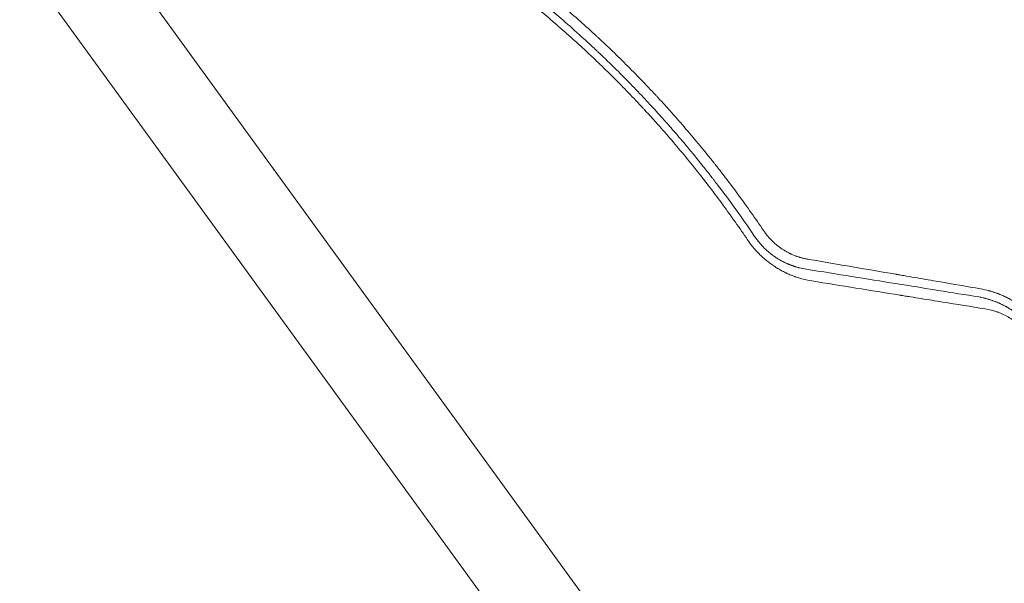
# Model space of a CAD drawing. Units: millimetres. Extents: x -9677 to 9198, y -7721 to 10867.
# Drawn here: x -3519 to -2937, y -3442 to -3109 of the extents above; entities that cross this region are included whole.
import ezdxf

# ---------------------------------------------------------------- set-up
doc = ezdxf.new("R2010")
doc.units = ezdxf.units.MM
doc.header["$LTSCALE"] = 20
doc.layers.add('2d', color=230, linetype='Continuous')

msp = doc.modelspace()

# ---------------------------------------------------------------- linework, layer by layer
at = {"layer": '2d', "lineweight": 0}
for p, q in [((-2892.92, -3852.54), (-3528.91, -2977.19)), ((-3567.98, -3005.58), (-2932, -3880.93))]:
    msp.add_line(p, q, dxfattribs=at)
for points, knots in [([(-3079.66, -3233.75), (-3084.4, -3226.76), (-3089.29, -3219.83), (-3096.87, -3209.52), (-3100.72, -3204.39), (-3105.32, -3198.45), (-3107.65, -3195.48), (-3108.82, -3194.01), (-3109.32, -3193.37), (-3109.66, -3192.95), (-3109.82, -3192.74), (-3115.41, -3185.74), (-3120.89, -3179.14), (-3129.21, -3169.5), (-3132, -3166.33), (-3136.2, -3161.64), (-3138.31, -3159.31), (-3140.78, -3156.63), (-3142.02, -3155.29), (-3142.55, -3154.72), (-3142.9, -3154.34), (-3143.08, -3154.15), (-3148.96, -3147.83), (-3154.83, -3141.77), (-3163.87, -3132.78), (-3168.45, -3128.31), (-3173.9, -3123.14), (-3176.65, -3120.57), (-3178.04, -3119.29), (-3178.73, -3118.65), (-3179.03, -3118.38), (-3179.23, -3118.19), (-3179.33, -3118.1), (-3185.85, -3112.1), (-3192.33, -3106.38), (-3202.11, -3098.06), (-3207.02, -3093.97), (-3212.77, -3089.32), (-3215.66, -3087.02), (-3217.1, -3085.87), (-3217.82, -3085.3), (-3218.13, -3085.06), (-3218.34, -3084.9), (-3218.44, -3084.82), (-3225.24, -3079.47), (-3232.09, -3074.3), (-3245.95, -3064.25), (-3252.97, -3059.36), (-3267.22, -3049.85), (-3274.44, -3045.23), (-3285.42, -3038.5), (-3290.95, -3035.19), (-3297.46, -3031.41), (-3300.73, -3029.55), (-3302.37, -3028.62), (-3303.19, -3028.16), (-3303.6, -3027.93), (-3303.78, -3027.83), (-3303.9, -3027.76), (-3303.96, -3027.73), (-3311.32, -3023.6), (-3318.78, -3019.6), (-3330.21, -3013.76), (-3334.07, -3011.83), (-3339.9, -3008.99), (-3342.84, -3007.58), (-3346.29, -3005.95), (-3348.02, -3005.15), (-3348.89, -3004.74), (-3349.26, -3004.57), (-3349.51, -3004.46), (-3349.63, -3004.4), (-3364.01, -2997.75), (-3378.34, -2991.74), (-3392.73, -2986.28)], [0, 0, 0, 0, 0.0625, 0.0625, 0.09375, 0.109375, 0.1171875, 0.1210938, 0.1230469, 0.1230469, 0.125, 0.125, 0.1875, 0.1875, 0.21875, 0.21875, 0.234375, 0.2421875, 0.2460938, 0.2480469, 0.2480469, 0.25, 0.25, 0.3125, 0.3125, 0.34375, 0.359375, 0.3671875, 0.3710938, 0.3730469, 0.3740234, 0.3740234, 0.375, 0.375, 0.4375, 0.4375, 0.46875, 0.484375, 0.4921875, 0.4960938, 0.4980469, 0.4990234, 0.4990234, 0.5, 0.5, 0.5625, 0.5625, 0.625, 0.625, 0.6875, 0.6875, 0.71875, 0.734375, 0.7421875, 0.7460938, 0.7480469, 0.7490234, 0.7495117, 0.7495117, 0.75, 0.75, 0.8125, 0.8125, 0.84375, 0.84375, 0.859375, 0.8671875, 0.8710938, 0.8730469, 0.8740234, 0.8740234, 0.875, 0.875, 0.988428, 0.988428, 0.988428, 0.988428]), ([(-3399.37, -2990.51), (-3393.56, -2992.66), (-3386.85, -2995.23), (-3371.73, -3001.4), (-3363.31, -3005), (-3351.8, -3010.27), (-3349.45, -3011.36), (-3346.75, -3012.64), (-3346.41, -3012.8), (-3346.07, -3012.96), (-3346, -3012.99), (-3345.97, -3013.01), (-3345.87, -3013.05), (-3345.68, -3013.15), (-3344.96, -3013.49), (-3343.27, -3014.3), (-3341.72, -3015.04), (-3336.6, -3017.53), (-3332.61, -3019.52), (-3320.96, -3025.48), (-3313.6, -3029.44), (-3303.16, -3035.29), (-3299.78, -3037.23), (-3296.08, -3039.39), (-3295.62, -3039.66), (-3295.16, -3039.93), (-3295.09, -3039.97), (-3295.06, -3039.99), (-3295, -3040.02), (-3294.86, -3040.11), (-3294.48, -3040.33), (-3293.2, -3041.08), (-3290.19, -3042.87), (-3280.07, -3048.99), (-3271.08, -3054.72), (-3256.96, -3064.13), (-3250.03, -3068.94), (-3239.83, -3076.31), (-3236.46, -3078.8), (-3231.46, -3082.57), (-3229.8, -3083.83), (-3227.33, -3085.73), (-3226.1, -3086.68), (-3224.66, -3087.79), (-3223.95, -3088.35), (-3223.59, -3088.63), (-3223.41, -3088.77), (-3223.33, -3088.84), (-3223.28, -3088.87), (-3223.26, -3088.89), (-3223.25, -3088.9), (-3223.24, -3088.9), (-3218.35, -3092.74), (-3212.71, -3097.26), (-3200.12, -3107.81), (-3193.16, -3113.85), (-3183.74, -3122.44), (-3181.82, -3124.22), (-3179.62, -3126.27), (-3179.34, -3126.53), (-3179.07, -3126.79), (-3179.01, -3126.85), (-3178.98, -3126.87), (-3178.89, -3126.95), (-3178.72, -3127.12), (-3178.08, -3127.72), (-3176.58, -3129.13), (-3175.22, -3130.43), (-3170.75, -3134.71), (-3167.35, -3138.04), (-3157.65, -3147.74), (-3151.86, -3153.8), (-3144.07, -3162.21), (-3141.63, -3164.9), (-3139.05, -3167.78), (-3138.76, -3168.1), (-3138.34, -3168.58), (-3138.2, -3168.73), (-3137.93, -3169.04), (-3137.23, -3169.82), (-3136.52, -3170.62), (-3134.79, -3172.58), (-3133.6, -3173.95), (-3127.43, -3181.06), (-3121.87, -3187.67), (-3114.27, -3197.18), (-3112.71, -3199.14), (-3110.93, -3201.43), (-3110.73, -3201.68), (-3110.48, -3202), (-3110.44, -3202.06), (-3110.34, -3202.19), (-3110.2, -3202.37), (-3109.67, -3203.05), (-3108.44, -3204.63), (-3107.34, -3206.08), (-3103.69, -3210.85), (-3100.96, -3214.53), (-3093.24, -3225.1), (-3088.75, -3231.55), (-3084.85, -3237.32)], [0, 0, 0, 0, 0.0625, 0.0625, 0.125, 0.125, 0.140625, 0.140625, 0.142578, 0.142822, 0.142822, 0.143066, 0.143066, 0.143555, 0.144531, 0.148438, 0.15625, 0.15625, 0.1875, 0.1875, 0.25, 0.25, 0.28125, 0.28125, 0.285156, 0.285645, 0.285645, 0.285889, 0.285889, 0.286133, 0.287109, 0.289063, 0.296875, 0.3125, 0.375, 0.375, 0.4375, 0.4375, 0.46875, 0.46875, 0.484375, 0.484375, 0.492188, 0.496094, 0.498047, 0.499023, 0.499512, 0.499756, 0.499878, 0.499939, 0.499939, 0.5, 0.5, 0.5625, 0.5625, 0.625, 0.625, 0.640625, 0.640625, 0.642578, 0.642822, 0.642822, 0.643066, 0.643066, 0.643555, 0.644531, 0.648438, 0.65625, 0.65625, 0.6875, 0.6875, 0.75, 0.75, 0.78125, 0.78125, 0.785156, 0.785156, 0.787109, 0.787109, 0.789063, 0.796875, 0.796875, 0.8125, 0.8125, 0.875, 0.875, 0.890625, 0.890625, 0.892578, 0.892578, 0.893066, 0.893066, 0.893555, 0.894531, 0.898438, 0.90625, 0.90625, 0.9375, 0.9375, 1, 1, 1, 1]), ([(-3089.02, -3239.34), (-3093.76, -3232.34), (-3098.61, -3225.45), (-3106.06, -3215.31), (-3108.57, -3211.96), (-3112.38, -3206.98), (-3114.29, -3204.51), (-3116.54, -3201.64), (-3117.67, -3200.21), (-3118.15, -3199.6), (-3118.48, -3199.19), (-3118.64, -3198.99), (-3124.02, -3192.23), (-3129.37, -3185.77), (-3137.6, -3176.22), (-3141.76, -3171.48), (-3146.7, -3166.03), (-3149.19, -3163.31), (-3150.44, -3161.96), (-3150.98, -3161.38), (-3151.34, -3161), (-3151.51, -3160.81), (-3157.47, -3154.42), (-3163.34, -3148.36), (-3172.3, -3139.47), (-3175.31, -3136.54), (-3179.86, -3132.2), (-3182.14, -3130.04), (-3184.44, -3127.91), (-3185.97, -3126.48), (-3186.74, -3125.78), (-3193.68, -3119.41), (-3199.98, -3113.85), (-3209.6, -3105.69), (-3212.84, -3103), (-3217.74, -3099), (-3220.2, -3097.01), (-3223.09, -3094.72), (-3224.54, -3093.57), (-3225.16, -3093.08), (-3225.58, -3092.76), (-3225.79, -3092.59), (-3232.6, -3087.25), (-3239.31, -3082.21), (-3249.52, -3074.83), (-3254.66, -3071.19), (-3260.72, -3067.04), (-3263.77, -3064.98), (-3265.29, -3063.96), (-3266.06, -3063.45), (-3266.39, -3063.23), (-3266.6, -3063.09), (-3266.72, -3063.01), (-3273.75, -3058.33), (-3280.78, -3053.86), (-3291.45, -3047.35), (-3295.03, -3045.21), (-3302.24, -3041), (-3305.86, -3038.93), (-3316.79, -3032.83), (-3324.15, -3028.91), (-3335.28, -3023.25), (-3339, -3021.4), (-3344.61, -3018.68), (-3346.49, -3017.78), (-3350.24, -3016), (-3352.12, -3015.12), (-3369.07, -3007.31), (-3384.53, -3000.89), (-3400.35, -2995.04)], [0, 0, 0, 0, 0.0625, 0.0625, 0.09375, 0.09375, 0.109375, 0.117187, 0.121094, 0.123047, 0.123047, 0.125, 0.125, 0.1875, 0.1875, 0.21875, 0.234375, 0.242187, 0.246094, 0.248047, 0.248047, 0.25, 0.25, 0.3125, 0.3125, 0.34375, 0.34375, 0.359375, 0.367187, 0.367187, 0.375, 0.375, 0.4375, 0.4375, 0.46875, 0.46875, 0.484375, 0.492187, 0.496094, 0.498047, 0.498047, 0.5, 0.5, 0.5625, 0.5625, 0.59375, 0.609375, 0.617187, 0.621094, 0.623047, 0.624023, 0.624023, 0.625, 0.625, 0.6875, 0.6875, 0.71875, 0.71875, 0.75, 0.75, 0.8125, 0.8125, 0.84375, 0.84375, 0.859375, 0.859375, 0.875, 0.875, 1, 1, 1, 1]), ([(-3084.85, -3237.32), (-3083.92, -3238.69), (-3082.93, -3240), (-3081.36, -3241.86), (-3080.82, -3242.46), (-3079.7, -3243.65), (-3079.12, -3244.23), (-3078.22, -3245.08), (-3077.92, -3245.36), (-3077.46, -3245.77), (-3077.31, -3245.91), (-3077.01, -3246.17), (-3076.25, -3246.83), (-3075.46, -3247.46), (-3074.65, -3248.07), (-3074.49, -3248.2), (-3074.25, -3248.38), (-3074.17, -3248.43), (-3074.01, -3248.55), (-3073.61, -3248.84), (-3073.12, -3249.18), (-3072.7, -3249.47), (-3072.6, -3249.53), (-3072.58, -3249.55), (-3072.57, -3249.55), (-3072.53, -3249.58), (-3072.46, -3249.63), (-3072.2, -3249.8), (-3071.8, -3250.06), (-3071.47, -3250.26), (-3071.24, -3250.41), (-3071.13, -3250.48), (-3071, -3250.56), (-3070.94, -3250.59), (-3070.91, -3250.61), (-3070.9, -3250.62), (-3070.89, -3250.62), (-3070.25, -3251.01), (-3069.58, -3251.39), (-3068.77, -3251.83), (-3068.68, -3251.88), (-3068.49, -3251.97), (-3068.41, -3252.02), (-3068.15, -3252.16), (-3067.8, -3252.33), (-3067.36, -3252.55), (-3067.06, -3252.69), (-3066.93, -3252.76), (-3066.85, -3252.8), (-3066.8, -3252.82), (-3066.4, -3253), (-3066.05, -3253.16), (-3065.53, -3253.39), (-3065.27, -3253.51), (-3065.01, -3253.62), (-3064.84, -3253.69), (-3064.76, -3253.72), (-3064.5, -3253.83), (-3064.24, -3253.93), (-3063.93, -3254.05), (-3063.78, -3254.11), (-3063.7, -3254.14), (-3063.67, -3254.15), (-3063.65, -3254.16), (-3063.64, -3254.17), (-3063.55, -3254.2), (-3063.43, -3254.25), (-3063.27, -3254.31), (-3063.19, -3254.34), (-3063.16, -3254.35), (-3063.13, -3254.36), (-3063.12, -3254.36), (-3062.93, -3254.43), (-3062.76, -3254.49), (-3062.5, -3254.58), (-3062.37, -3254.63), (-3062.22, -3254.68), (-3062.14, -3254.71), (-3062.1, -3254.72), (-3062.09, -3254.73), (-3062.08, -3254.73), (-3062.07, -3254.73), (-3062.07, -3254.73), (-3062.04, -3254.74), (-3061.98, -3254.76), (-3061.85, -3254.81), (-3061.8, -3254.82), (-3061.71, -3254.85), (-3061.66, -3254.87), (-3061.61, -3254.89), (-3061.58, -3254.9), (-3061.56, -3254.9), (-3061.55, -3254.9), (-3061.55, -3254.91), (-3061.37, -3254.96), (-3061.11, -3255.05), (-3060.81, -3255.14), (-3060.68, -3255.18), (-3060.59, -3255.21), (-3060.54, -3255.22), (-3060.16, -3255.33), (-3059.65, -3255.48), (-3059.03, -3255.65), (-3058.72, -3255.73), (-3058.57, -3255.76), (-3058.49, -3255.78), (-3058.46, -3255.79), (-3058.43, -3255.8), (-3058.42, -3255.8), (-3057.14, -3256.12), (-3055.75, -3256.4), (-3054.23, -3256.63)], [0, 0, 0, 0, 0.125, 0.125, 0.1875, 0.1875, 0.25, 0.25, 0.28125, 0.28125, 0.296875, 0.296875, 0.3125, 0.375, 0.375, 0.390625, 0.390625, 0.398437, 0.398437, 0.40625, 0.4375, 0.445312, 0.446289, 0.446289, 0.447266, 0.447266, 0.449219, 0.453125, 0.46875, 0.484375, 0.484375, 0.492187, 0.496094, 0.498047, 0.499023, 0.499023, 0.5, 0.5, 0.5625, 0.5625, 0.570312, 0.570312, 0.578125, 0.578125, 0.59375, 0.609375, 0.617187, 0.621094, 0.621094, 0.625, 0.625, 0.65625, 0.65625, 0.671875, 0.679687, 0.679687, 0.6875, 0.6875, 0.703125, 0.710937, 0.714844, 0.716797, 0.717773, 0.717773, 0.71875, 0.71875, 0.726562, 0.730469, 0.732422, 0.733398, 0.733398, 0.734375, 0.734375, 0.75, 0.75, 0.757812, 0.761719, 0.763672, 0.764648, 0.765137, 0.765381, 0.765381, 0.765625, 0.765625, 0.773437, 0.773437, 0.777344, 0.777344, 0.779297, 0.780273, 0.780762, 0.781006, 0.781006, 0.78125, 0.78125, 0.796875, 0.804687, 0.808594, 0.808594, 0.8125, 0.8125, 0.84375, 0.859375, 0.867187, 0.871094, 0.873047, 0.874023, 0.874023, 0.875, 0.875, 1, 1, 1, 1]), ([(-3052.99, -3250.84), (-3053.61, -3250.74), (-3054.23, -3250.62), (-3055.16, -3250.42), (-3055.48, -3250.35), (-3056.1, -3250.2), (-3056.41, -3250.12), (-3057.04, -3249.96), (-3057.51, -3249.83), (-3057.97, -3249.69), (-3058.28, -3249.6), (-3058.43, -3249.55), (-3058.89, -3249.4), (-3059.19, -3249.3), (-3059.58, -3249.17), (-3059.68, -3249.13), (-3059.78, -3249.1), (-3059.82, -3249.08), (-3059.84, -3249.08), (-3059.9, -3249.05), (-3060.03, -3249.01), (-3060.15, -3248.97), (-3060.26, -3248.92), (-3060.32, -3248.9), (-3060.38, -3248.88), (-3060.41, -3248.87), (-3060.42, -3248.87), (-3060.43, -3248.86), (-3060.43, -3248.86), (-3061.1, -3248.61), (-3061.74, -3248.35), (-3062.66, -3247.95), (-3062.96, -3247.82), (-3063.4, -3247.62), (-3063.62, -3247.51), (-3063.87, -3247.39), (-3063.99, -3247.34), (-3064.04, -3247.31), (-3064.08, -3247.29), (-3064.09, -3247.29), (-3064.73, -3246.97), (-3065.33, -3246.66), (-3066.06, -3246.25), (-3066.28, -3246.13), (-3066.54, -3245.98), (-3066.67, -3245.91), (-3066.73, -3245.87), (-3066.76, -3245.85), (-3066.78, -3245.84), (-3066.79, -3245.83), (-3066.92, -3245.76), (-3067.05, -3245.68), (-3067.27, -3245.55), (-3067.35, -3245.5), (-3067.46, -3245.43), (-3067.5, -3245.4), (-3067.57, -3245.37), (-3067.6, -3245.35), (-3067.63, -3245.33), (-3067.65, -3245.31), (-3067.66, -3245.31), (-3068.85, -3244.57), (-3069.98, -3243.77), (-3071.63, -3242.49), (-3072.17, -3242.05), (-3072.96, -3241.37), (-3073.22, -3241.14), (-3073.73, -3240.67), (-3073.99, -3240.43), (-3076.27, -3238.23), (-3078.08, -3236.08), (-3079.66, -3233.75)], [0, 0, 0, 0, 0.0625, 0.0625, 0.09375, 0.09375, 0.125, 0.125, 0.15625, 0.171875, 0.171875, 0.1875, 0.1875, 0.21875, 0.21875, 0.226562, 0.228516, 0.228516, 0.230469, 0.230469, 0.234375, 0.242187, 0.242187, 0.246094, 0.248047, 0.249023, 0.249512, 0.249512, 0.25, 0.25, 0.3125, 0.3125, 0.34375, 0.34375, 0.359375, 0.367187, 0.371094, 0.373047, 0.373047, 0.375, 0.375, 0.4375, 0.4375, 0.453125, 0.460937, 0.464844, 0.466797, 0.467773, 0.467773, 0.46875, 0.46875, 0.484375, 0.484375, 0.492187, 0.492187, 0.496094, 0.496094, 0.498047, 0.499023, 0.499023, 0.5, 0.5, 0.625, 0.625, 0.6875, 0.6875, 0.71875, 0.71875, 0.75, 0.75, 1, 1, 1, 1]), ([(-3051.02, -3263.59), (-3052.79, -3263.31), (-3054.54, -3262.94), (-3057.14, -3262.27), (-3058.43, -3261.9), (-3059.92, -3261.41), (-3060.66, -3261.16), (-3061.03, -3261.03), (-3061.19, -3260.97), (-3061.3, -3260.93), (-3061.35, -3260.91), (-3062.28, -3260.58), (-3063.15, -3260.23), (-3064.44, -3259.69), (-3065.09, -3259.41), (-3065.83, -3259.07), (-3066.21, -3258.89), (-3066.37, -3258.82), (-3066.47, -3258.76), (-3066.52, -3258.74), (-3067.46, -3258.29), (-3068.32, -3257.85), (-3069.6, -3257.15), (-3070.23, -3256.8), (-3070.96, -3256.37), (-3071.32, -3256.15), (-3071.48, -3256.06), (-3071.58, -3256), (-3071.63, -3255.97), (-3072.52, -3255.42), (-3073.35, -3254.88), (-3074.57, -3254.04), (-3075.17, -3253.62), (-3075.86, -3253.11), (-3076.21, -3252.85), (-3076.35, -3252.74), (-3076.45, -3252.66), (-3076.5, -3252.62), (-3077.35, -3251.97), (-3078.13, -3251.34), (-3079.28, -3250.35), (-3079.85, -3249.85), (-3080.41, -3249.34), (-3080.78, -3249), (-3080.97, -3248.82), (-3081.89, -3247.94), (-3082.96, -3246.86), (-3083.99, -3245.74), (-3084.67, -3244.99), (-3085, -3244.6), (-3086.64, -3242.66), (-3087.87, -3241.04), (-3089.02, -3239.34)], [0, 0, 0, 0, 0.125, 0.125, 0.1875, 0.21875, 0.234375, 0.242187, 0.246094, 0.246094, 0.25, 0.25, 0.3125, 0.3125, 0.34375, 0.359375, 0.367187, 0.371094, 0.371094, 0.375, 0.375, 0.4375, 0.4375, 0.46875, 0.484375, 0.492188, 0.496094, 0.496094, 0.5, 0.5, 0.5625, 0.5625, 0.59375, 0.609375, 0.617187, 0.621094, 0.621094, 0.625, 0.625, 0.6875, 0.6875, 0.71875, 0.734375, 0.734375, 0.75, 0.75, 0.8125, 0.84375, 0.84375, 0.875, 0.875, 1, 1, 1, 1]), ([(-2951.41, -3268.24), (-2959.49, -3266.84), (-2967.72, -3265.43), (-2980.27, -3263.26), (-2984.5, -3262.54), (-2990.89, -3261.44), (-2994.1, -3260.89), (-2997.86, -3260.25), (-2999.75, -3259.92), (-3000.7, -3259.76), (-3001.17, -3259.68), (-3001.41, -3259.64), (-3001.51, -3259.62), (-3001.58, -3259.61), (-3001.62, -3259.6), (-3018.25, -3256.76), (-3035.36, -3253.84), (-3052.99, -3250.84)], [0, 0, 0, 0, 0.25, 0.25, 0.375, 0.375, 0.4375, 0.46875, 0.484375, 0.492188, 0.496094, 0.498047, 0.499023, 0.499023, 0.5, 0.5, 1, 1, 1, 1]), ([(-3054.23, -3256.63), (-3036.07, -3259.55), (-3018.51, -3262.38), (-2984.61, -3267.84), (-2968.26, -3270.47), (-2952.5, -3273.01)], [0, 0, 0, 0, 0.5, 0.5, 1, 1, 1, 1]), ([(-2948.68, -3280.07), (-2957.08, -3278.71), (-2965.48, -3277.36), (-2978.07, -3275.34), (-2982.27, -3274.66), (-2988.56, -3273.65), (-2991.71, -3273.14), (-2995.38, -3272.55), (-2997.21, -3272.26), (-2998.13, -3272.11), (-2998.59, -3272.03), (-2998.82, -3272), (-2998.91, -3271.98), (-2998.98, -3271.97), (-2999.01, -3271.97), (-3016.41, -3269.17), (-3033.74, -3266.37), (-3051.02, -3263.59)], [0, 0, 0, 0, 0.25, 0.25, 0.375, 0.375, 0.4375, 0.46875, 0.484375, 0.492187, 0.496094, 0.498047, 0.499023, 0.499023, 0.5, 0.5, 1, 1, 1, 1]), ([(-2952.5, -3273.01), (-2951.66, -3273.16), (-2950.88, -3273.31), (-2949.82, -3273.55), (-2949.49, -3273.63), (-2949, -3273.75), (-2948.77, -3273.8), (-2948.51, -3273.87), (-2948.38, -3273.91), (-2948.31, -3273.92), (-2948.28, -3273.93), (-2948.27, -3273.93), (-2948.26, -3273.94), (-2948.26, -3273.94), (-2947.88, -3274.04), (-2947.34, -3274.19), (-2946.72, -3274.37), (-2946.42, -3274.46), (-2946.27, -3274.5), (-2946.2, -3274.53), (-2946.16, -3274.54), (-2946.14, -3274.54), (-2946.13, -3274.55), (-2946.13, -3274.55), (-2945.85, -3274.63), (-2945.53, -3274.73), (-2945, -3274.91), (-2944.82, -3274.97), (-2944.52, -3275.07), (-2944.37, -3275.13), (-2944.19, -3275.19), (-2944.09, -3275.22), (-2944.04, -3275.24), (-2944.02, -3275.25), (-2944.01, -3275.25), (-2944.01, -3275.26), (-2943.48, -3275.44), (-2943.11, -3275.59), (-2942.84, -3275.69), (-2942.81, -3275.7), (-2942.78, -3275.71), (-2942.78, -3275.71), (-2942.77, -3275.72), (-2942.76, -3275.72), (-2942.73, -3275.73), (-2942.61, -3275.78), (-2942.34, -3275.89), (-2942.07, -3275.99), (-2941.7, -3276.14), (-2941.51, -3276.22), (-2941.14, -3276.38), (-2940.77, -3276.54), (-2940.33, -3276.73), (-2940.03, -3276.87), (-2939.89, -3276.93), (-2939.82, -3276.96), (-2939.78, -3276.98), (-2939.76, -3276.99), (-2939.02, -3277.33), (-2938.32, -3277.68), (-2937.27, -3278.22), (-2936.75, -3278.5), (-2936.15, -3278.83), (-2935.85, -3279), (-2935.7, -3279.09), (-2935.63, -3279.13), (-2935.6, -3279.15), (-2935.58, -3279.16), (-2935.57, -3279.17), (-2934.82, -3279.6), (-2934.11, -3280.03), (-2933.11, -3280.68), (-2932.74, -3280.92), (-2932.37, -3281.18), (-2932.31, -3281.22), (-2932.27, -3281.24), (-2932.25, -3281.26), (-2932.13, -3281.34), (-2932.04, -3281.4), (-2931.77, -3281.59), (-2931.59, -3281.72), (-2931.07, -3282.09), (-2930.73, -3282.34), (-2930.25, -3282.7), (-2930.01, -3282.88), (-2929.74, -3283.09), (-2929.61, -3283.19), (-2929.55, -3283.24), (-2929.52, -3283.26), (-2929.51, -3283.27), (-2929.49, -3283.29), (-2929.13, -3283.57), (-2928.78, -3283.85), (-2928.14, -3284.39), (-2927.82, -3284.65), (-2927.23, -3285.17), (-2926.93, -3285.44), (-2926.46, -3285.86), (-2926.22, -3286.08), (-2925.94, -3286.35), (-2925.8, -3286.48), (-2925.74, -3286.54), (-2925.7, -3286.58), (-2925.68, -3286.6), (-2925.35, -3286.92), (-2924.89, -3287.37), (-2924.37, -3287.9), (-2924.11, -3288.17), (-2924, -3288.29), (-2923.93, -3288.36), (-2923.89, -3288.4), (-2922.66, -3289.71), (-2921.53, -3291.03), (-2920.47, -3292.42)], [0, 0, 0, 0, 0.0625, 0.0625, 0.09375, 0.09375, 0.109375, 0.117187, 0.121094, 0.123047, 0.124023, 0.124512, 0.124512, 0.125, 0.125, 0.15625, 0.171875, 0.179687, 0.183594, 0.185547, 0.186523, 0.187012, 0.187012, 0.1875, 0.1875, 0.21875, 0.21875, 0.234375, 0.234375, 0.242187, 0.246094, 0.248047, 0.249023, 0.249512, 0.249512, 0.25, 0.25, 0.28125, 0.28125, 0.285156, 0.285645, 0.285645, 0.286133, 0.286133, 0.287109, 0.289062, 0.296875, 0.3125, 0.3125, 0.328125, 0.328125, 0.34375, 0.359375, 0.367187, 0.371094, 0.373047, 0.373047, 0.375, 0.375, 0.4375, 0.4375, 0.46875, 0.484375, 0.492187, 0.496094, 0.498047, 0.499023, 0.499023, 0.5, 0.5, 0.5625, 0.5625, 0.59375, 0.597656, 0.599609, 0.599609, 0.601562, 0.601562, 0.609375, 0.609375, 0.625, 0.625, 0.65625, 0.65625, 0.671875, 0.679687, 0.683594, 0.685547, 0.685547, 0.686523, 0.686523, 0.6875, 0.71875, 0.71875, 0.75, 0.75, 0.78125, 0.78125, 0.796875, 0.804687, 0.808594, 0.810547, 0.810547, 0.8125, 0.8125, 0.84375, 0.859375, 0.867187, 0.871094, 0.871094, 0.875, 0.875, 1, 1, 1, 1]), ([(-2916.52, -3289.43), (-2917.63, -3287.98), (-2918.82, -3286.58), (-2920.7, -3284.56), (-2921.35, -3283.9), (-2922.35, -3282.94), (-2922.85, -3282.46), (-2923.46, -3281.91), (-2923.76, -3281.64), (-2923.91, -3281.5), (-2923.99, -3281.44), (-2924.02, -3281.41), (-2924.04, -3281.39), (-2924.06, -3281.38), (-2925.35, -3280.24), (-2926.76, -3279.11), (-2928.46, -3277.89), (-2928.65, -3277.75), (-2928.86, -3277.6), (-2928.88, -3277.58), (-2928.93, -3277.55), (-2928.95, -3277.54), (-2929.02, -3277.49), (-2929.15, -3277.4), (-2929.64, -3277.06), (-2930.45, -3276.52), (-2931.37, -3275.93), (-2932.03, -3275.53), (-2932.37, -3275.33), (-2932.53, -3275.23), (-2932.6, -3275.19), (-2932.65, -3275.16), (-2932.68, -3275.15), (-2933.42, -3274.71), (-2934.17, -3274.29), (-2935.3, -3273.69), (-2935.88, -3273.4), (-2936.56, -3273.06), (-2936.91, -3272.9), (-2937.08, -3272.81), (-2937.17, -3272.77), (-2937.2, -3272.75), (-2937.23, -3272.74), (-2937.24, -3272.74), (-2937.98, -3272.39), (-2938.73, -3272.06), (-2939.9, -3271.57), (-2940.3, -3271.4), (-2940.91, -3271.17), (-2941.22, -3271.05), (-2941.58, -3270.91), (-2941.76, -3270.85), (-2941.85, -3270.81), (-2941.89, -3270.8), (-2941.92, -3270.79), (-2941.93, -3270.79), (-2942.41, -3270.61), (-2942.84, -3270.46), (-2943.43, -3270.26), (-2943.62, -3270.2), (-2943.88, -3270.11), (-2944.01, -3270.07), (-2944.16, -3270.02), (-2944.23, -3270), (-2944.27, -3269.99), (-2944.28, -3269.99), (-2944.29, -3269.98), (-2944.29, -3269.98), (-2944.69, -3269.86), (-2945.28, -3269.68), (-2945.97, -3269.48), (-2946.32, -3269.39), (-2946.49, -3269.34), (-2946.58, -3269.31), (-2946.62, -3269.3), (-2946.64, -3269.3), (-2946.66, -3269.29), (-2948.1, -3268.91), (-2949.68, -3268.55), (-2951.41, -3268.24)], [0, 0, 0, 0, 0.125, 0.125, 0.1875, 0.1875, 0.21875, 0.234375, 0.242187, 0.246094, 0.248047, 0.249023, 0.249023, 0.25, 0.25, 0.375, 0.375, 0.390625, 0.390625, 0.392578, 0.392578, 0.394531, 0.394531, 0.398437, 0.40625, 0.4375, 0.46875, 0.484375, 0.492187, 0.496094, 0.498047, 0.498047, 0.5, 0.5, 0.5625, 0.5625, 0.59375, 0.609375, 0.617188, 0.621094, 0.623047, 0.624023, 0.624023, 0.625, 0.625, 0.6875, 0.6875, 0.71875, 0.71875, 0.734375, 0.742188, 0.746094, 0.748047, 0.749023, 0.749023, 0.75, 0.75, 0.78125, 0.78125, 0.796875, 0.796875, 0.804688, 0.808594, 0.810547, 0.811523, 0.812012, 0.812012, 0.8125, 0.8125, 0.84375, 0.859375, 0.867188, 0.871094, 0.873047, 0.874023, 0.874023, 0.875, 0.875, 1, 1, 1, 1]), ([(-2923.13, -3295.28), (-2923.56, -3294.73), (-2924.21, -3293.92), (-2925.01, -3293.01), (-2925.42, -3292.56), (-2925.63, -3292.34), (-2925.72, -3292.24), (-2925.78, -3292.18), (-2925.81, -3292.15), (-2926.3, -3291.63), (-2927.01, -3290.91), (-2927.88, -3290.11), (-2928.33, -3289.71), (-2928.52, -3289.54), (-2928.65, -3289.43), (-2928.71, -3289.37), (-2929.28, -3288.88), (-2930.05, -3288.25), (-2930.98, -3287.55), (-2931.45, -3287.2), (-2931.69, -3287.03), (-2931.79, -3286.96), (-2931.86, -3286.91), (-2931.89, -3286.89), (-2932.45, -3286.5), (-2933.26, -3285.96), (-2934.22, -3285.37), (-2934.7, -3285.08), (-2934.95, -3284.94), (-2935.05, -3284.88), (-2935.12, -3284.84), (-2935.16, -3284.82), (-2936.27, -3284.19), (-2937.36, -3283.63), (-2939.05, -3282.87), (-2939.9, -3282.51), (-2940.91, -3282.13), (-2941.41, -3281.94), (-2941.67, -3281.85), (-2941.8, -3281.81), (-2941.85, -3281.79), (-2941.89, -3281.77), (-2941.91, -3281.77), (-2944.12, -3281), (-2946.38, -3280.44), (-2948.68, -3280.07)], [0, 0, 0, 0, 0.0625, 0.09375, 0.109375, 0.117188, 0.121094, 0.121094, 0.125, 0.125, 0.1875, 0.21875, 0.234375, 0.242188, 0.242188, 0.25, 0.25, 0.3125, 0.34375, 0.359375, 0.367187, 0.371094, 0.371094, 0.375, 0.375, 0.4375, 0.46875, 0.484375, 0.492187, 0.496094, 0.496094, 0.5, 0.5, 0.625, 0.625, 0.6875, 0.71875, 0.734375, 0.742187, 0.746094, 0.748047, 0.748047, 0.75, 0.75, 1, 1, 1, 1])]:
    msp.add_open_spline(points, degree=3, knots=knots, dxfattribs=at)

doc.saveas('drawing.dxf')
